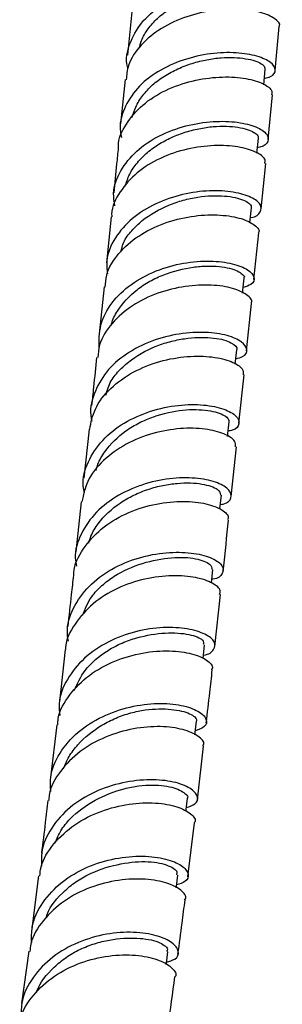
# Model space of a CAD drawing. Units: millimetres. Extents: x 5 to 995, y 5 to 995.
# Drawn here: x 185 to 191, y 73 to 93 of the extents above; entities that cross this region are included whole.
import ezdxf

# ---------------------------------------------------------------- set-up
doc = ezdxf.new("R2010")
doc.units = ezdxf.units.MM

msp = doc.modelspace()

# ---------------------------------------------------------------- linework, layer by layer
at = {"color": 7, "linetype": 'Continuous', "lineweight": 25}
for p, q in [((187.662, 92.713), (187.576, 91.835)), ((190.558, 91.531), (190.644, 92.413)), ((190.329, 91.242), (190.36, 91.549)), ((187.528, 91.345), (187.439, 90.454)), ((190.422, 90.138), (190.51, 91.039)), ((190.193, 89.859), (190.223, 90.159)), ((190.278, 88.735), (190.372, 89.65)), ((190.049, 88.455), (190.08, 88.754)), ((187.248, 88.574), (187.153, 87.644)), ((190.132, 87.313), (190.229, 88.249)), ((189.904, 87.036), (189.935, 87.336)), ((187.103, 87.162), (187.004, 86.217)), ((189.984, 85.869), (190.082, 86.828)), ((189.754, 85.599), (189.785, 85.893)), ((189.829, 84.413), (189.933, 85.389)), ((186.801, 84.292), (186.695, 83.3)), ((189.599, 84.145), (189.63, 84.438)), ((189.671, 82.933), (189.778, 83.934)), ((189.444, 82.682), (189.474, 82.958)), ((186.644, 82.827), (186.535, 81.814)), ((189.272, 81.188), (189.301, 81.454)), ((189.342, 79.906), (189.457, 80.954)), ((189.104, 79.66), (189.135, 79.941)), ((186.318, 79.841), (186.201, 78.786)), ((186.148, 78.324), (186.024, 77.263)), ((188.99, 76.812), (189.115, 77.896)), ((188.798, 75.255), (188.934, 76.346)), ((185.78, 75.278), (185.644, 74.209)), ((185.583, 73.756), (185.435, 72.704))]:
    msp.add_line(p, q, dxfattribs=at)
at = {"color": 7, "linetype": 'Continuous', "lineweight": 25, "flags": 128}
for points in [[(188.94, 78.122), (188.945, 78.167), (188.972, 78.401)], [(188.76, 76.574), (188.764, 76.613), (188.792, 76.846)], [(188.562, 75.032), (188.565, 75.059), (188.594, 75.29)], [(188.359, 73.485), (188.363, 73.514), (188.394, 73.744)]]:
    msp.add_lwpolyline(points, dxfattribs=at)
at = {"color": 7, "linetype": 'Continuous', "lineweight": 25}
for points, knots in [([(187.587, 91.565), (187.583, 91.579), (187.531, 91.747), (187.608, 92.074), (187.833, 92.498), (188.238, 92.849), (188.748, 93.1), (189.306, 93.241), (189.843, 93.273), (190.292, 93.214), (190.6, 93.089), (190.721, 92.938), (190.681, 92.807), (190.534, 92.763), (190.479, 92.747)], [0, 0, 0, 0, 0.0085178, 0.1022073, 0.1958227, 0.2894098, 0.3829094, 0.4763664, 0.5697687, 0.6630861, 0.7563764, 0.8495965, 0.9427871, 1, 1, 1, 1]), ([(187.815, 91.976), (187.828, 92.029), (187.862, 92.166), (187.987, 92.371), (188.177, 92.584), (188.412, 92.768), (188.68, 92.921), (188.971, 93.036), (189.269, 93.114), (189.561, 93.157), (189.833, 93.168), (190.072, 93.149), (190.264, 93.107), (190.403, 93.049), (190.487, 92.985), (190.49, 92.944), (190.492, 92.925)], [0, 0, 0, 0, 0.045634, 0.119945, 0.194227, 0.268536, 0.342772, 0.416986, 0.491173, 0.565402, 0.639577, 0.713736, 0.787879, 0.862078, 0.936244, 1, 1, 1, 1]), ([(190.639, 92.414), (190.642, 92.418), (190.677, 92.466), (190.564, 92.58), (190.293, 92.708), (189.855, 92.778), (189.327, 92.758), (188.768, 92.631), (188.246, 92.394), (187.835, 92.055), (187.584, 91.691), (187.56, 91.44), (187.55, 91.342)], [0, 0, 0, 0, 0.010484, 0.125027, 0.239582, 0.354145, 0.468767, 0.583368, 0.697998, 0.812639, 0.927264, 1, 1, 1, 1]), ([(190.342, 91.37), (190.387, 91.381), (190.53, 91.416), (190.588, 91.54), (190.498, 91.693), (190.216, 91.826), (189.786, 91.899), (189.258, 91.882), (188.698, 91.757), (188.175, 91.52), (187.75, 91.18), (187.493, 90.76), (187.397, 90.41), (187.449, 90.216), (187.459, 90.178)], [0, 0, 0, 0, 0.0430357, 0.1363181, 0.2295804, 0.3228464, 0.4161655, 0.5094987, 0.6029131, 0.6963877, 0.7899096, 0.8835251, 0.9771706, 1, 1, 1, 1]), ([(187.671, 90.579), (187.692, 90.65), (187.738, 90.806), (187.88, 91.029), (188.075, 91.241), (188.319, 91.421), (188.593, 91.567), (188.886, 91.678), (189.185, 91.753), (189.474, 91.79), (189.74, 91.794), (189.972, 91.77), (190.16, 91.726), (190.289, 91.665), (190.356, 91.603), (190.354, 91.566), (190.353, 91.551)], [0, 0, 0, 0, 0.0620962, 0.1361651, 0.2101543, 0.2841269, 0.3581008, 0.432075, 0.5059726, 0.5798679, 0.6537664, 0.7276886, 0.8015458, 0.8754132, 0.9492875, 1, 1, 1, 1]), ([(187.397, 89.966), (187.396, 89.977), (187.383, 90.145), (187.539, 90.454), (187.861, 90.845), (188.338, 91.144), (188.885, 91.333), (189.44, 91.411), (189.936, 91.387), (190.303, 91.284), (190.504, 91.152), (190.494, 91.072), (190.49, 91.04)], [0, 0, 0, 0, 0.00812, 0.123014, 0.237805, 0.352573, 0.467327, 0.582039, 0.69678, 0.811478, 0.926155, 1, 1, 1, 1]), ([(187.321, 88.795), (187.308, 88.88), (187.27, 89.124), (187.42, 89.514), (187.741, 89.915), (188.209, 90.226), (188.755, 90.428), (189.314, 90.514), (189.816, 90.496), (190.198, 90.397), (190.419, 90.248), (190.433, 90.098), (190.347, 89.993), (190.22, 89.974), (190.204, 89.972)], [0, 0, 0, 0, 0.0500405, 0.1440448, 0.2380128, 0.3318946, 0.4257098, 0.519482, 0.6131536, 0.7067858, 0.8003543, 0.8938643, 0.9873788, 1, 1, 1, 1]), ([(187.526, 89.186), (187.554, 89.27), (187.609, 89.44), (187.769, 89.672), (187.976, 89.88), (188.223, 90.058), (188.502, 90.201), (188.797, 90.305), (189.095, 90.373), (189.382, 90.406), (189.645, 90.406), (189.869, 90.378), (190.045, 90.328), (190.165, 90.265), (190.225, 90.206), (190.218, 90.173), (190.215, 90.162)], [0, 0, 0, 0, 0.072905, 0.147004, 0.221134, 0.295211, 0.369243, 0.443239, 0.517273, 0.591273, 0.665231, 0.739173, 0.813157, 0.887133, 0.961066, 1, 1, 1, 1]), ([(190.35, 89.652), (190.356, 89.68), (190.372, 89.758), (190.185, 89.891), (189.829, 89.998), (189.338, 90.029), (188.783, 89.959), (188.232, 89.774), (187.748, 89.478), (187.413, 89.088), (187.248, 88.77), (187.258, 88.592), (187.259, 88.573)], [0, 0, 0, 0, 0.0671431, 0.1819792, 0.2968163, 0.411682, 0.526594, 0.6414845, 0.7564256, 0.8713714, 0.9863303, 1, 1, 1, 1]), ([(187.39, 89.966), (187.379, 89.858), (187.349, 89.553), (187.318, 89.252), (187.298, 89.057)], [0, 0, 0, 0, 0.3528676, 1, 1, 1, 1]), ([(190.06, 88.56), (190.063, 88.56), (190.183, 88.574), (190.278, 88.673), (190.293, 88.821), (190.097, 88.976), (189.736, 89.085), (189.246, 89.116), (188.69, 89.043), (188.137, 88.856), (187.653, 88.556), (187.31, 88.16), (187.136, 87.767), (187.162, 87.514), (187.171, 87.422)], [0, 0, 0, 0, 0.0023872, 0.0966123, 0.1908708, 0.2851098, 0.3793872, 0.4737159, 0.5680751, 0.6625355, 0.7570434, 0.8516221, 0.9462934, 1, 1, 1, 1]), ([(187.442, 87.867), (187.457, 87.933), (187.492, 88.088), (187.658, 88.298), (187.938, 88.573), (188.311, 88.782), (188.705, 88.917), (189.1, 89), (189.47, 89.01), (189.761, 88.968), (189.93, 88.916), (190.036, 88.851), (190.085, 88.794), (190.075, 88.765), (190.073, 88.757)], [0, 0, 0, 0, 0.0573617, 0.1337875, 0.2101932, 0.3622254, 0.4385477, 0.5148551, 0.6667137, 0.7429802, 0.8192391, 0.8954857, 0.9717886, 1, 1, 1, 1]), ([(187.127, 87.159), (187.133, 87.24), (187.149, 87.481), (187.383, 87.845), (187.785, 88.206), (188.306, 88.461), (188.869, 88.601), (189.406, 88.629), (189.855, 88.562), (190.138, 88.432), (190.258, 88.311), (190.223, 88.258), (190.218, 88.251)], [0, 0, 0, 0, 0.058402, 0.173943, 0.289409, 0.404861, 0.520237, 0.635619, 0.750977, 0.866292, 0.981622, 1, 1, 1, 1]), ([(187.004, 85.912), (187.003, 86.075), (187.001, 86.402), (187.242, 86.854), (187.635, 87.229), (188.148, 87.502), (188.712, 87.657), (189.258, 87.698), (189.716, 87.64), (190.032, 87.511), (190.161, 87.354), (190.123, 87.214), (189.974, 87.168), (189.916, 87.15)], [0, 0, 0, 0, 0.0939601, 0.1882594, 0.2824852, 0.376609, 0.4706929, 0.5646731, 0.6585891, 0.7524542, 0.8462332, 0.9400052, 1, 1, 1, 1]), ([(187.249, 86.39), (187.251, 86.4), (187.271, 86.499), (187.413, 86.757), (187.676, 87.054), (188.023, 87.281), (188.404, 87.456), (188.812, 87.557), (189.186, 87.587), (189.518, 87.573), (189.775, 87.506), (189.901, 87.419), (189.954, 87.364), (189.928, 87.341), (189.924, 87.338)], [0, 0, 0, 0, 0.00836, 0.083828, 0.234037, 0.309417, 0.384775, 0.534774, 0.610061, 0.685348, 0.835229, 0.910479, 0.985743, 1, 1, 1, 1]), ([(190.074, 86.83), (190.078, 86.835), (190.115, 86.886), (190.002, 87.006), (189.728, 87.14), (189.285, 87.212), (188.75, 87.188), (188.185, 87.052), (187.659, 86.798), (187.249, 86.437), (187.006, 86.068), (186.985, 85.82), (186.978, 85.734)], [0, 0, 0, 0, 0.013595, 0.129093, 0.244666, 0.360227, 0.475838, 0.591472, 0.70711, 0.82282, 0.938528, 1, 1, 1, 1]), ([(189.766, 85.712), (189.815, 85.725), (189.961, 85.764), (190.013, 85.895), (189.909, 86.055), (189.612, 86.19), (189.168, 86.258), (188.628, 86.23), (188.062, 86.086), (187.54, 85.823), (187.123, 85.454), (186.885, 85.004), (186.802, 84.653), (186.854, 84.471), (186.859, 84.452)], [0, 0, 0, 0, 0.047941, 0.141845, 0.235787, 0.329721, 0.423727, 0.517773, 0.611876, 0.706082, 0.800328, 0.894681, 0.989114, 1, 1, 1, 1]), ([(187.14, 84.977), (187.168, 85.075), (187.222, 85.263), (187.424, 85.496), (187.728, 85.762), (188.11, 85.961), (188.508, 86.081), (188.899, 86.148), (189.257, 86.147), (189.529, 86.095), (189.721, 86.018), (189.808, 85.938), (189.783, 85.895), (189.782, 85.893)], [0, 0, 0, 0, 0.08337, 0.159566, 0.235719, 0.387284, 0.463366, 0.539413, 0.690812, 0.766825, 0.842819, 0.994153, 1, 1, 1, 1]), ([(186.814, 84.29), (186.841, 84.427), (186.902, 84.727), (187.22, 85.127), (187.679, 85.458), (188.229, 85.675), (188.793, 85.774), (189.305, 85.761), (189.693, 85.663), (189.92, 85.521), (189.918, 85.43), (189.917, 85.389)], [0, 0, 0, 0, 0.098761, 0.2147887, 0.3307865, 0.4466986, 0.5625693, 0.6784349, 0.794229, 0.9100352, 1, 1, 1, 1]), ([(186.954, 85.737), (186.933, 85.538), (186.899, 85.213), (186.865, 84.891), (186.852, 84.767)], [0, 0, 0, 0, 0.613712, 1, 1, 1, 1]), ([(186.708, 83.002), (186.698, 83.048), (186.651, 83.26), (186.765, 83.638), (187.048, 84.079), (187.497, 84.431), (188.039, 84.671), (188.608, 84.789), (189.133, 84.793), (189.547, 84.704), (189.802, 84.557), (189.853, 84.398), (189.777, 84.281), (189.64, 84.255), (189.61, 84.25)], [0, 0, 0, 0, 0.026142, 0.121271, 0.216355, 0.311312, 0.4062, 0.501001, 0.595699, 0.690362, 0.784926, 0.879447, 0.973935, 1, 1, 1, 1]), ([(186.942, 83.456), (186.953, 83.498), (186.988, 83.631), (187.161, 83.919), (187.448, 84.21), (187.811, 84.424), (188.2, 84.587), (188.607, 84.676), (188.969, 84.691), (189.285, 84.665), (189.514, 84.591), (189.623, 84.501), (189.625, 84.459), (189.626, 84.44)], [0, 0, 0, 0, 0.035585, 0.111008, 0.261015, 0.336326, 0.411619, 0.561418, 0.636637, 0.711844, 0.86153, 0.936707, 1, 1, 1, 1]), ([(189.76, 83.935), (189.763, 83.973), (189.768, 84.063), (189.549, 84.204), (189.165, 84.305), (188.654, 84.319), (188.088, 84.223), (187.536, 84.005), (187.073, 83.672), (186.749, 83.268), (186.686, 82.964), (186.656, 82.824)], [0, 0, 0, 0, 0.085473, 0.201769, 0.318114, 0.434458, 0.55088, 0.667297, 0.783759, 0.90029, 1, 1, 1, 1]), ([(189.453, 82.769), (189.474, 82.772), (189.606, 82.793), (189.689, 82.905), (189.659, 83.062), (189.421, 83.215), (189.021, 83.309), (188.503, 83.315), (187.933, 83.206), (187.386, 82.975), (186.924, 82.628), (186.623, 82.187), (186.494, 81.801), (186.536, 81.578), (186.546, 81.524)], [0, 0, 0, 0, 0.017539, 0.112473, 0.207459, 0.302469, 0.397511, 0.492642, 0.587803, 0.683067, 0.778417, 0.873839, 0.969451, 1, 1, 1, 1]), ([(186.796, 81.992), (186.809, 82.04), (186.847, 82.178), (187.028, 82.47), (187.333, 82.754), (187.7, 82.963), (187.995, 83.083), (188.295, 83.162), (188.585, 83.203), (188.853, 83.21), (189.087, 83.188), (189.27, 83.141), (189.438, 83.063), (189.45, 83), (189.458, 82.96)], [0, 0, 0, 0, 0.039306, 0.1149564, 0.2658843, 0.3416933, 0.4174374, 0.4931513, 0.5688852, 0.6446008, 0.7202509, 0.7958961, 0.8715626, 1, 1, 1, 1]), ([(186.493, 81.342), (186.493, 81.359), (186.489, 81.544), (186.668, 81.88), (187.023, 82.291), (187.527, 82.598), (188.091, 82.785), (188.65, 82.85), (189.135, 82.807), (189.472, 82.688), (189.634, 82.553), (189.606, 82.481), (189.597, 82.458)], [0, 0, 0, 0, 0.011827, 0.128819, 0.246011, 0.363058, 0.479971, 0.596877, 0.713706, 0.830496, 0.947275, 1, 1, 1, 1]), ([(189.51, 81.428), (189.511, 81.443), (189.549, 81.782), (189.585, 82.126), (189.62, 82.456)], [0, 0, 0, 0, 0.044254, 1, 1, 1, 1]), ([(186.382, 80.015), (186.372, 80.092), (186.338, 80.341), (186.494, 80.747), (186.825, 81.181), (187.307, 81.516), (187.867, 81.731), (188.436, 81.82), (188.94, 81.798), (189.315, 81.692), (189.521, 81.532), (189.511, 81.376), (189.413, 81.273), (189.287, 81.26), (189.28, 81.259)], [0, 0, 0, 0, 0.042614, 0.138137, 0.233404, 0.328813, 0.424214, 0.519367, 0.614321, 0.709435, 0.804541, 0.899413, 0.994181, 1, 1, 1, 1]), ([(186.671, 80.529), (186.722, 80.661), (186.808, 80.882), (187.054, 81.139), (187.386, 81.39), (187.882, 81.606), (188.381, 81.699), (188.733, 81.708), (188.959, 81.681), (189.128, 81.631), (189.275, 81.553), (189.28, 81.493), (189.282, 81.456)], [0, 0, 0, 0, 0.1124, 0.189058, 0.265853, 0.418497, 0.571408, 0.647902, 0.724599, 0.801076, 0.877706, 1, 1, 1, 1]), ([(189.434, 80.957), (189.443, 80.98), (189.473, 81.053), (189.312, 81.19), (188.976, 81.309), (188.491, 81.35), (187.929, 81.285), (187.364, 81.097), (186.858, 80.785), (186.503, 80.368), (186.323, 80.036), (186.326, 79.853), (186.326, 79.841)], [0, 0, 0, 0, 0.054038, 0.171027, 0.288013, 0.405299, 0.522617, 0.639716, 0.756874, 0.87432, 0.991799, 1, 1, 1, 1]), ([(186.484, 81.342), (186.47, 81.213), (186.433, 80.866), (186.394, 80.523), (186.37, 80.308)], [0, 0, 0, 0, 0.372187, 1, 1, 1, 1]), ([(189.112, 79.732), (189.112, 79.732), (189.234, 79.743), (189.336, 79.845), (189.362, 79.998), (189.17, 80.159), (188.806, 80.272), (188.307, 80.304), (187.74, 80.222), (187.177, 80.013), (186.685, 79.683), (186.341, 79.253), (186.174, 78.845), (186.2, 78.593), (186.208, 78.514)], [0, 0, 0, 0, 0.0001, 0.095726, 0.191168, 0.28662, 0.382303, 0.478002, 0.57352, 0.669157, 0.765056, 0.860991, 0.956758, 1, 1, 1, 1]), ([(186.501, 79.017), (186.565, 79.156), (186.711, 79.471), (187.09, 79.785), (187.465, 79.982), (187.863, 80.12), (188.356, 80.196), (188.769, 80.168), (188.993, 80.1), (189.122, 80.026), (189.114, 79.974), (189.109, 79.944)], [0, 0, 0, 0, 0.122005, 0.27671, 0.354491, 0.432057, 0.586911, 0.741543, 0.819171, 0.896767, 1, 1, 1, 1]), ([(186.168, 78.322), (186.17, 78.366), (186.179, 78.583), (186.393, 78.939), (186.786, 79.34), (187.312, 79.629), (187.886, 79.794), (188.438, 79.833), (188.9, 79.769), (189.196, 79.637), (189.321, 79.508), (189.281, 79.448), (189.273, 79.437)], [0, 0, 0, 0, 0.029916, 0.147858, 0.265478, 0.383078, 0.500908, 0.618705, 0.736197, 0.853764, 0.971549, 1, 1, 1, 1]), ([(189.169, 78.366), (189.193, 78.569), (189.234, 78.923), (189.274, 79.281), (189.29, 79.434)], [0, 0, 0, 0, 0.574265, 1, 1, 1, 1]), ([(186.029, 76.977), (186.023, 77.072), (186.003, 77.342), (186.191, 77.765), (186.555, 78.192), (187.061, 78.509), (187.631, 78.704), (188.196, 78.774), (188.683, 78.73), (189.032, 78.604), (189.193, 78.442), (189.174, 78.287), (189.018, 78.231), (188.949, 78.205)], [0, 0, 0, 0, 0.051957, 0.149108, 0.24623, 0.34307, 0.439755, 0.536611, 0.633437, 0.73001, 0.826539, 0.923271, 1, 1, 1, 1]), ([(186.285, 77.446), (186.318, 77.526), (186.39, 77.696), (186.631, 78.007), (186.963, 78.275), (187.343, 78.467), (187.642, 78.571), (187.939, 78.63), (188.308, 78.658), (188.622, 78.623), (188.841, 78.551), (188.943, 78.485), (188.983, 78.431), (188.969, 78.406), (188.967, 78.402)], [0, 0, 0, 0, 0.06823, 0.14484, 0.297741, 0.374244, 0.450746, 0.527288, 0.603737, 0.756494, 0.83303, 0.909438, 0.986056, 1, 1, 1, 1]), ([(189.098, 77.899), (189.107, 77.912), (189.147, 77.972), (189.02, 78.104), (188.72, 78.239), (188.254, 78.306), (187.701, 78.262), (187.126, 78.095), (186.599, 77.804), (186.207, 77.398), (185.998, 77.045), (185.989, 76.834), (185.988, 76.798)], [0, 0, 0, 0, 0.030702, 0.148831, 0.267089, 0.385139, 0.503068, 0.6213, 0.739557, 0.857556, 0.975512, 1, 1, 1, 1]), ([(188.769, 76.656), (188.834, 76.678), (188.989, 76.73), (189.016, 76.882), (188.866, 77.05), (188.525, 77.183), (188.044, 77.233), (187.48, 77.173), (186.907, 76.987), (186.395, 76.675), (186.022, 76.251), (185.824, 75.831), (185.837, 75.562), (185.841, 75.469)], [0, 0, 0, 0, 0.070841, 0.16845, 0.26609, 0.36351, 0.460877, 0.558489, 0.656123, 0.753576, 0.851107, 0.94893, 1, 1, 1, 1]), ([(186.116, 75.944), (186.151, 76.027), (186.225, 76.2), (186.477, 76.51), (186.909, 76.827), (187.413, 77.021), (187.808, 77.098), (188.176, 77.12), (188.552, 77.062), (188.748, 76.948), (188.803, 76.872), (188.79, 76.848), (188.789, 76.846)], [0, 0, 0, 0, 0.07045, 0.147605, 0.301085, 0.454774, 0.531687, 0.608816, 0.762107, 0.915906, 0.992869, 1, 1, 1, 1]), ([(185.806, 75.274), (185.812, 75.333), (185.834, 75.567), (186.073, 75.936), (186.493, 76.328), (187.036, 76.599), (187.614, 76.742), (188.158, 76.763), (188.604, 76.681), (188.87, 76.533), (188.974, 76.404), (188.93, 76.353), (188.926, 76.348)], [0, 0, 0, 0, 0.039955, 0.158284, 0.276847, 0.395363, 0.51358, 0.63196, 0.750597, 0.869168, 0.98744, 1, 1, 1, 1]), ([(185.969, 76.8), (185.952, 76.65), (185.911, 76.291), (185.865, 75.939), (185.838, 75.734)], [0, 0, 0, 0, 0.416775, 1, 1, 1, 1]), ([(185.641, 73.932), (185.639, 74.036), (185.633, 74.319), (185.846, 74.747), (186.233, 75.166), (186.754, 75.471), (187.332, 75.645), (187.894, 75.69), (188.367, 75.629), (188.696, 75.489), (188.83, 75.315), (188.79, 75.162), (188.633, 75.114), (188.57, 75.095)], [0, 0, 0, 0, 0.057084, 0.154595, 0.251988, 0.349547, 0.447053, 0.544288, 0.641501, 0.738929, 0.836362, 0.933552, 1, 1, 1, 1]), ([(185.932, 74.423), (185.932, 74.424), (185.968, 74.616), (186.183, 74.865), (186.493, 75.138), (186.863, 75.355), (187.37, 75.526), (187.858, 75.577), (188.18, 75.548), (188.429, 75.484), (188.599, 75.382), (188.573, 75.316), (188.564, 75.295)], [0, 0, 0, 0, 0.001134, 0.155054, 0.232467, 0.309654, 0.463833, 0.617743, 0.695087, 0.772344, 0.92651, 1, 1, 1, 1]), ([(188.73, 74.794), (188.736, 74.801), (188.781, 74.856), (188.674, 74.992), (188.401, 75.14), (187.951, 75.225), (187.402, 75.205), (186.821, 75.062), (186.28, 74.786), (185.864, 74.39), (185.629, 74.028), (185.61, 73.802), (185.605, 73.753)], [0, 0, 0, 0, 0.017383, 0.136155, 0.254693, 0.373521, 0.492437, 0.61109, 0.729535, 0.848251, 0.966991, 1, 1, 1, 1]), ([(188.597, 73.698), (188.626, 73.905), (188.676, 74.267), (188.721, 74.635), (188.74, 74.792)], [0, 0, 0, 0, 0.573196, 1, 1, 1, 1]), ([(188.366, 73.536), (188.427, 73.554), (188.585, 73.6), (188.631, 73.756), (188.505, 73.932), (188.184, 74.081), (187.714, 74.154), (187.153, 74.119), (186.575, 73.952), (186.048, 73.656), (185.652, 73.243), (185.428, 72.812), (185.429, 72.522), (185.429, 72.412)], [0, 0, 0, 0, 0.063052, 0.160614, 0.257967, 0.355536, 0.453107, 0.550438, 0.647694, 0.745201, 0.842729, 0.940071, 1, 1, 1, 1]), ([(185.736, 72.93), (185.738, 72.934), (185.805, 73.123), (186.013, 73.37), (186.334, 73.639), (186.613, 73.8), (186.911, 73.914), (187.312, 74.011), (187.696, 74.033), (188.009, 73.997), (188.202, 73.945), (188.327, 73.875), (188.401, 73.803), (188.377, 73.764), (188.366, 73.748)], [0, 0, 0, 0, 0.00307, 0.159767, 0.238133, 0.316539, 0.394876, 0.473169, 0.629576, 0.707921, 0.786195, 0.864668, 0.94299, 1, 1, 1, 1]), ([(185.398, 72.249), (185.408, 72.317), (185.442, 72.562), (185.703, 72.932), (186.143, 73.311), (186.695, 73.565), (187.277, 73.688), (187.816, 73.684), (188.248, 73.581), (188.492, 73.422), (188.583, 73.289), (188.536, 73.24), (188.535, 73.239)], [0, 0, 0, 0, 0.046001, 0.164732, 0.283186, 0.401874, 0.520865, 0.639848, 0.758601, 0.877641, 0.996903, 1, 1, 1, 1]), ([(188.384, 72.146), (188.39, 72.181), (188.443, 72.543), (188.491, 72.909), (188.534, 73.239)], [0, 0, 0, 0, 0.0977078, 1, 1, 1, 1])]:
    msp.add_open_spline(points, degree=3, knots=knots, dxfattribs=at)

doc.saveas('drawing.dxf')
